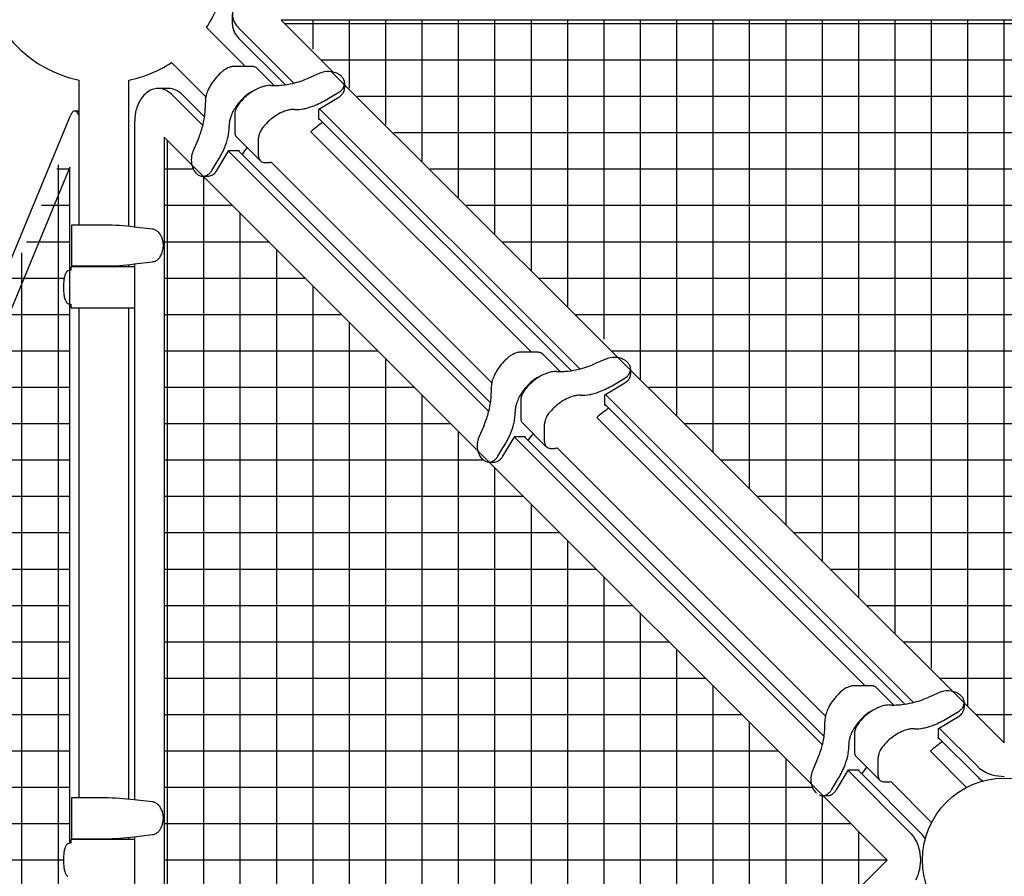
# Model space of a CAD drawing. Units: inches. Extents: x 86 to 454, y -69 to 546.
# Drawn here: x 266 to 313, y 378 to 419 of the extents above; entities that cross this region are included whole.
import ezdxf

# ---------------------------------------------------------------- set-up
doc = ezdxf.new("R2010")
doc.units = ezdxf.units.IN
doc.header["$LTSCALE"] = 12
doc.header["$MEASUREMENT"] = 0
doc.layers.add('GT-COMPONENT_LINEWORK', color=7, linetype='Continuous')
pattern_1 = [(90, (313.4347, 378.3921), (-1.75, 0), []), (180, (313.4347, 378.3921), (-2e-16, -1.75), [])]

msp = doc.modelspace()

# ---------------------------------------------------------------- hatches: boundary and pattern name
at = {"layer": 'GT-COMPONENT_LINEWORK'}
h = msp.add_hatch(dxfattribs=at)
h.set_pattern_fill('ANSI37', color=256, scale=14, angle=45)
h.set_pattern_definition(pattern_1)
edge = h.paths.add_edge_path()
edge.add_arc((280.12, 416.935), 0.413, 359.0833, 384.5609)
edge.add_arc((280.032, 416.897), 0.509, 24.3787, 39.8507)
edge.add_arc((279.918, 416.796), 0.661, 40.1631, 57.7589)
edge.add_arc((279.801, 416.611), 0.88, 57.7792, 73.4402)
edge.add_arc((279.746, 416.421), 1.078, 73.483, 76.8583)
edge.add_line((279.991, 417.471), (278.652, 418.809))
edge.add_line((278.652, 418.809), (348.217, 418.809))
edge.add_line((348.217, 418.809), (345.71, 416.302))
edge.add_arc((345.935, 415.342), 0.986, 103.2195, 113.17)
edge.add_arc((345.864, 415.508), 0.806, 113.16, 124.8628)
edge.add_arc((345.775, 415.634), 0.651, 124.7506, 137.4354)
edge.add_arc((345.674, 415.724), 0.516, 137.2413, 155.5574)
edge.add_arc((345.582, 415.765), 0.415, 155.5167, 180.8584)
edge.add_line((345.167, 415.759), (345.167, 415.759))
edge.add_line((345.167, 415.759), (331.955, 402.547))
edge.add_arc((332.181, 401.587), 0.986, 103.2195, 113.17)
edge.add_arc((332.11, 401.753), 0.806, 113.16, 124.8628)
edge.add_arc((332.02, 401.879), 0.651, 124.7506, 137.4354)
edge.add_arc((331.919, 401.969), 0.516, 137.2413, 155.5574)
edge.add_arc((331.828, 402.011), 0.415, 155.5167, 180.8584)
edge.add_line((331.412, 402.004), (331.412, 402.004))
edge.add_line((331.412, 402.004), (315.908, 386.5))
edge.add_arc((316.133, 385.54), 0.986, 103.2195, 113.17)
edge.add_arc((316.062, 385.706), 0.806, 113.16, 124.8628)
edge.add_arc((315.973, 385.832), 0.651, 124.7506, 137.4354)
edge.add_arc((315.872, 385.922), 0.516, 137.2413, 155.5574)
edge.add_arc((315.78, 385.963), 0.415, 155.5167, 180.8584)
edge.add_line((315.365, 385.957), (315.365, 385.957))
edge.add_line((315.365, 385.957), (313.435, 384.027))
edge.add_line((313.435, 384.027), (310.335, 387.126))
edge.add_line((310.335, 387.126), (310.335, 387.126))
edge.add_arc((309.922, 387.133), 0.413, 359.0833, 384.5609)
edge.add_arc((309.834, 387.095), 0.509, 24.3787, 39.8507)
edge.add_arc((309.72, 386.994), 0.661, 40.1631, 57.7589)
edge.add_arc((309.603, 386.809), 0.88, 57.7792, 73.4402)
edge.add_arc((309.548, 386.619), 1.078, 73.483, 76.8583)
edge.add_line((309.793, 387.669), (294.288, 403.174))
edge.add_line((294.288, 403.174), (294.288, 403.174))
edge.add_arc((293.875, 403.18), 0.413, 359.0833, 384.5609)
edge.add_arc((293.787, 403.142), 0.509, 24.3787, 39.8507)
edge.add_arc((293.673, 403.042), 0.661, 40.1631, 57.7589)
edge.add_arc((293.556, 402.856), 0.88, 57.7792, 73.4402)
edge.add_arc((293.5, 402.667), 1.078, 73.483, 76.8583)
edge.add_line((293.745, 403.716), (280.533, 416.928))
edge.add_line((280.533, 416.928), (280.533, 416.928))
h = msp.add_hatch(dxfattribs=at)
h.set_pattern_fill('ANSI37', color=256, scale=14, angle=45)
h.set_pattern_definition(pattern_1)
edge = h.paths.add_edge_path()
edge.add_spline(control_points=[(268.178, 378.392), (268.178, 377.667), (268.393, 377.607)], knot_values=[-0.059551, -0.059551, -0.059551, -0.029775, -0.029775, -0.029775], weights=[1, 0.735504, 1], degree=2, periodic=0)
edge.add_spline(control_points=[(268.393, 377.607), (268.49, 377.58)], knot_values=[-0.834823, -0.834823, 0, 0], degree=1, periodic=0)
edge.add_spline(control_points=[(268.49, 377.58), (268.49, 351.654)], knot_values=[-86.286398, -86.286398, -20.433001, -20.433001], degree=1, periodic=0)
edge.add_spline(control_points=[(268.49, 351.654), (268.477, 351.641)], knot_values=[0.545511, 0.545511, 0.547042, 0.547042], weights=[1, 1], degree=1, periodic=0)
edge.add_spline(control_points=[(268.477, 351.641), (268.393, 351.618)], knot_values=[-1.598023, -1.598023, -0.871218, -0.871218], degree=1, periodic=0)
edge.add_spline(control_points=[(268.393, 351.618), (268.178, 351.558), (268.178, 350.833)], knot_values=[-0.029775, -0.029775, -0.029775, 0, 0, 0], weights=[1, 0.735504, 1], degree=2, periodic=0)
edge.add_spline(control_points=[(268.178, 350.833), (268.178, 350.108), (268.393, 350.048)], knot_values=[-0.059551, -0.059551, -0.059551, -0.029775, -0.029775, -0.029775], weights=[1, 0.735504, 1], degree=2, periodic=0)
edge.add_spline(control_points=[(268.393, 350.048), (268.49, 350.021)], knot_values=[-0.835422, -0.835422, 0, 0], degree=1, periodic=0)
edge.add_spline(control_points=[(268.49, 350.021), (268.49, 343.609)], knot_values=[-16.286349, -16.286349, -0.000002, -0.000002], degree=1, periodic=0)
edge.add_spline(control_points=[(268.49, 343.609), (254.082, 378.392)], knot_values=[489.272978, 489.272978, 547.68139, 547.68139], degree=1, periodic=0)
edge.add_spline(control_points=[(254.082, 378.392), (268.49, 413.175)], knot_values=[-151.725512, -151.725512, 0, 0], degree=1, periodic=0)
edge.add_spline(control_points=[(268.49, 413.175), (268.49, 406.763)], knot_values=[-176.695464, -176.695464, -160.409696, -160.409696], degree=1, periodic=0)
edge.add_spline(control_points=[(268.49, 406.763), (268.393, 406.736)], knot_values=[-1.598023, -1.598023, -0.763839, -0.763839], degree=1, periodic=0)
edge.add_spline(control_points=[(268.393, 406.736), (268.178, 406.676), (268.178, 405.951)], knot_values=[-0.029775, -0.029775, -0.029775, 0, 0, 0], weights=[1, 0.735504, 1], degree=2, periodic=0)
edge.add_spline(control_points=[(268.178, 405.951), (268.178, 405.226), (268.393, 405.166)], knot_values=[-0.059551, -0.059551, -0.059551, -0.029775, -0.029775, -0.029775], weights=[1, 0.735504, 1], degree=2, periodic=0)
edge.add_spline(control_points=[(268.393, 405.166), (268.477, 405.143)], knot_values=[-0.726811, -0.726811, 0, 0], degree=1, periodic=0)
edge.add_spline(control_points=[(268.477, 405.143), (268.49, 405.13)], knot_values=[0.545528, 0.545528, 0.547042, 0.547042], weights=[1, 1], degree=1, periodic=0)
edge.add_spline(control_points=[(268.49, 405.13), (268.49, 379.204)], knot_values=[-156.263488, -156.263488, -90.409745, -90.409745], degree=1, periodic=0)
edge.add_spline(control_points=[(268.49, 379.204), (268.393, 379.177)], knot_values=[-1.598023, -1.598023, -0.76324, -0.76324], degree=1, periodic=0)
edge.add_spline(control_points=[(268.393, 379.177), (268.178, 379.117), (268.178, 378.392)], knot_values=[-0.029775, -0.029775, -0.029775, 0, 0, 0], weights=[1, 0.735504, 1], degree=2, periodic=0)
h = msp.add_hatch(dxfattribs=at)
h.set_pattern_fill('ANSI37', color=256, scale=14, angle=45)
h.set_pattern_definition(pattern_1)
edge = h.paths.add_edge_path()
edge.add_arc((274.892, 411.707), 0.413, 245.4391, 270.9167, ccw=False)
edge.add_arc((274.93, 411.794), 0.509, 590.1493, 605.6213, ccw=False)
edge.add_arc((275.03, 411.909), 0.661, 572.2411, 589.8369, ccw=False)
edge.add_arc((275.216, 412.026), 0.88, 556.5598, 572.2208, ccw=False)
edge.add_arc((275.405, 412.081), 1.078, 553.1417, 556.517, ccw=False)
edge.add_line((274.356, 411.836), (273.017, 413.175))
edge.add_line((273.017, 413.175), (273.017, 343.61))
edge.add_line((273.017, 343.61), (275.525, 346.117))
edge.add_arc((276.485, 345.891), 0.986, 516.83, 526.7805, ccw=False)
edge.add_arc((276.319, 345.962), 0.806, 505.1372, 516.84, ccw=False)
edge.add_arc((276.193, 346.052), 0.651, 492.5646, 505.2494, ccw=False)
edge.add_arc((276.103, 346.153), 0.516, 474.4426, 492.7587, ccw=False)
edge.add_arc((276.061, 346.244), 0.415, 449.1416, 474.4833, ccw=False)
edge.add_line((276.068, 346.66), (276.068, 346.66))
edge.add_line((276.068, 346.66), (289.279, 359.872))
edge.add_arc((290.24, 359.646), 0.986, 516.83, 526.7805, ccw=False)
edge.add_arc((290.074, 359.717), 0.806, 505.1372, 516.84, ccw=False)
edge.add_arc((289.948, 359.807), 0.651, 492.5646, 505.2494, ccw=False)
edge.add_arc((289.857, 359.908), 0.516, 474.4426, 492.7587, ccw=False)
edge.add_arc((289.816, 359.999), 0.415, 449.1416, 474.4833, ccw=False)
edge.add_line((289.822, 360.415), (289.822, 360.415))
edge.add_line((289.822, 360.415), (305.327, 375.919))
edge.add_arc((306.287, 375.693), 0.986, 516.83, 526.7805, ccw=False)
edge.add_arc((306.121, 375.765), 0.806, 505.1372, 516.84, ccw=False)
edge.add_arc((305.995, 375.854), 0.651, 492.5646, 505.2494, ccw=False)
edge.add_arc((305.905, 375.955), 0.516, 474.4426, 492.7587, ccw=False)
edge.add_arc((305.863, 376.046), 0.415, 449.1416, 474.4833, ccw=False)
edge.add_line((305.87, 376.462), (305.87, 376.462))
edge.add_line((305.87, 376.462), (307.8, 378.392))
edge.add_line((307.8, 378.392), (304.701, 381.491))
edge.add_line((304.701, 381.491), (304.7, 381.492))
edge.add_arc((304.694, 381.905), 0.413, 245.4391, 270.9167, ccw=False)
edge.add_arc((304.732, 381.992), 0.509, 590.1493, 605.6213, ccw=False)
edge.add_arc((304.832, 382.107), 0.661, 572.2411, 589.8369, ccw=False)
edge.add_arc((305.018, 382.224), 0.88, 556.5598, 572.2208, ccw=False)
edge.add_arc((305.207, 382.279), 1.078, 553.1417, 556.517, ccw=False)
edge.add_line((304.158, 382.034), (288.653, 397.539))
edge.add_line((288.653, 397.539), (288.653, 397.539))
edge.add_arc((288.647, 397.952), 0.413, 245.4391, 270.9167, ccw=False)
edge.add_arc((288.685, 398.04), 0.509, 590.1493, 605.6213, ccw=False)
edge.add_arc((288.785, 398.154), 0.661, 572.2411, 589.8369, ccw=False)
edge.add_arc((288.971, 398.271), 0.88, 556.5598, 572.2208, ccw=False)
edge.add_arc((289.16, 398.326), 1.078, 553.1417, 556.517, ccw=False)
edge.add_line((288.111, 398.081), (274.898, 411.294))
edge.add_line((274.898, 411.294), (274.898, 411.294))

# ---------------------------------------------------------------- linework, layer by layer
for p, q in [((276.311, 418.597), (276.311, 419.091)), ((278.652, 418.809), (281.159, 416.302)), ((348.217, 418.809), (278.652, 418.809)), ((275.06, 418.451), (276.936, 416.575)), ((279.264, 415.776), (276.606, 418.435)), ((276.606, 417.94), (278.853, 415.693)), ((273.375, 416.767), (275.029, 415.114)), ((277.248, 416.575), (276.379, 416.575)), ((277.476, 416.492), (278.317, 415.651)), ((281.075, 416.318), (311.504, 385.957)), ((268.937, 408.943), (268.937, 415.915)), ((271.319, 408.879), (271.319, 415.915)), ((280.51, 416.25), (279.971, 416.018)), ((273.23, 415.516), (272.735, 415.516)), ((281.702, 415.766), (281.702, 415.532)), ((273.392, 415.221), (274.882, 413.731)), ((274.965, 414.143), (273.887, 415.221)), ((280.471, 414.523), (281.424, 415.102)), ((280.945, 415.044), (281.424, 415.336)), ((268.723, 414.435), (268.937, 414.435)), ((280.471, 414.023), (280.471, 414.523)), ((293.019, 402.021), (280.5, 414.54)), ((254.079, 379.352), (268.519, 414.215)), ((271.607, 408.843), (271.607, 413.941)), ((276.421, 414.278), (276.421, 413.41)), ((280.471, 414.074), (292.608, 401.938)), ((280.503, 414.042), (280.471, 414.023)), ((274.356, 411.836), (273.017, 413.175)), ((273.017, 413.175), (273.017, 343.61)), ((274.639, 413.025), (274.408, 412.485)), ((276.504, 413.181), (277.651, 412.035)), ((277.567, 412.263), (277.567, 413.132)), ((280.077, 413.434), (290.691, 402.82)), ((275.555, 411.572), (276.134, 412.525)), ((276.134, 412.525), (276.634, 412.525)), ((288.72, 400.388), (276.583, 412.525)), ((276.634, 412.525), (276.615, 412.493)), ((275.322, 411.572), (275.613, 412.051)), ((276.117, 412.496), (288.637, 399.977)), ((268.49, 411.722), (254.684, 378.392)), ((268.49, 406.763), (268.49, 411.722)), ((288.653, 397.539), (274.356, 411.836)), ((278.171, 411.972), (288.783, 401.359)), ((274.892, 411.294), (275.125, 411.294)), ((268.56, 408.943), (268.56, 406.975)), ((268.568, 408.943), (268.56, 408.943)), ((270.18, 408.943), (268.568, 408.943)), ((272.469, 408.744), (271.576, 408.846)), ((268.553, 406.78), (268.553, 406.935)), ((271.607, 406.935), (268.553, 406.935)), ((268.56, 406.975), (268.568, 406.975)), ((268.568, 406.975), (270.18, 406.975)), ((268.937, 406.935), (268.937, 406.975)), ((271.319, 406.935), (271.319, 407.039)), ((271.576, 407.072), (272.469, 407.174)), ((271.607, 381.284), (271.607, 407.075)), ((268.553, 406.78), (268.393, 406.736)), ((268.49, 379.204), (268.49, 406.763)), ((268.393, 405.166), (268.553, 405.122)), ((268.553, 404.967), (268.553, 405.122)), ((268.553, 404.967), (271.607, 404.967)), ((268.937, 381.384), (268.937, 404.967)), ((271.319, 381.313), (271.319, 404.967)), ((291.003, 402.82), (290.134, 402.82)), ((291.231, 402.737), (292.072, 401.896)), ((294.265, 402.495), (293.725, 402.263)), ((295.435, 402.145), (295.443, 402.145)), ((295.435, 402.145), (295.443, 402.145)), ((295.457, 402.011), (295.457, 401.778)), ((294.226, 400.768), (295.179, 401.347)), ((294.699, 401.29), (295.179, 401.581)), ((294.226, 400.268), (294.226, 400.768)), ((309.066, 385.974), (294.255, 400.786)), ((290.176, 400.524), (290.176, 399.655)), ((294.226, 400.32), (308.655, 385.891)), ((294.258, 400.288), (294.226, 400.268)), ((288.394, 399.27), (288.163, 398.731)), ((290.259, 399.427), (291.405, 398.28)), ((291.322, 398.509), (291.322, 399.377)), ((293.832, 399.679), (306.738, 386.773)), ((289.31, 397.817), (289.889, 398.77)), ((289.889, 398.77), (290.389, 398.77)), ((304.767, 384.341), (290.338, 398.77)), ((290.389, 398.77), (290.37, 398.738)), ((289.077, 397.817), (289.368, 398.297)), ((289.872, 398.741), (304.684, 383.929)), ((291.925, 398.217), (304.831, 385.312)), ((288.647, 397.539), (288.88, 397.539)), ((304.701, 381.491), (288.653, 397.539)), ((307.05, 386.773), (306.181, 386.773)), ((307.278, 386.69), (308.119, 385.849)), ((310.313, 386.448), (309.773, 386.216)), ((310.747, 385.242), (311.226, 385.534)), ((311.504, 385.964), (311.504, 385.73)), ((311.504, 385.957), (313.435, 384.027)), ((310.273, 384.721), (311.226, 385.3)), ((310.273, 384.221), (310.273, 384.721)), ((312.154, 382.886), (310.302, 384.738)), ((306.223, 384.476), (306.223, 383.608)), ((310.273, 384.272), (312.154, 382.391)), ((310.305, 384.24), (310.273, 384.221)), ((309.879, 383.632), (311.623, 381.888)), ((304.441, 383.223), (304.21, 382.683)), ((306.306, 383.379), (307.453, 382.233)), ((307.369, 382.461), (307.369, 383.33)), ((305.357, 381.769), (305.937, 382.723)), ((305.919, 382.694), (308.941, 379.672)), ((305.937, 382.723), (306.437, 382.723)), ((309.436, 379.672), (306.385, 382.723)), ((306.437, 382.723), (306.417, 382.691)), ((305.124, 381.769), (305.415, 382.249)), ((307.973, 382.17), (309.939, 380.203)), ((268.56, 381.384), (268.56, 379.416)), ((268.568, 381.384), (268.56, 381.384)), ((270.18, 381.384), (268.568, 381.384)), ((272.469, 381.185), (271.576, 381.287)), ((304.694, 381.491), (304.927, 381.491)), ((307.8, 378.392), (304.701, 381.491)), ((268.553, 379.221), (268.553, 379.376)), ((271.607, 379.376), (268.553, 379.376)), ((268.56, 379.416), (268.568, 379.416)), ((268.568, 379.416), (270.18, 379.416)), ((268.937, 379.376), (268.937, 379.416)), ((271.319, 379.376), (271.319, 379.48)), ((271.576, 379.513), (272.469, 379.615)), ((271.607, 353.725), (271.607, 379.516)), ((268.553, 379.221), (268.393, 379.177)), ((305.87, 376.462), (307.8, 378.392))]:
    msp.add_line(p, q, dxfattribs=at)
msp.add_circle((313.435, 378.392), 3.937, dxfattribs=at)
for centre, radius, start, end in [((270.128, 421.699), 5.906, 11.6344, 258.3656), ((270.128, 421.699), 5.906, 326.6344, 348.3656), ((277.139, 419.091), 0.828, 155.5454, 206.624), ((277.356, 419.196), 1.069, 206.4221, 225.4049), ((277.162, 418.602), 0.851, 180.3139, 208.6155), ((277.361, 418.706), 1.076, 208.4247, 225.3844), ((270.128, 421.699), 5.906, 281.6344, 303.3656), ((277.576, 414.251), 2.72, 130.2789, 146.5917), ((276.674, 415.319), 1.322, 126.605, 130.352), ((276.58, 415.454), 1.158, 115.2818, 126.8515), ((276.457, 415.712), 0.872, 106.2491, 115.2387), ((276.402, 415.902), 0.674, 98.7047, 106.2335), ((276.381, 416.045), 0.53, 90.1444, 98.7935), ((277.249, 416.141), 0.434, 84.5422, 90.1015), ((277.255, 416.204), 0.371, 75.907, 84.6716), ((277.271, 416.264), 0.309, 64.4848, 75.9632), ((277.291, 416.306), 0.262, 45.1451, 64.5491), ((280.916, 415.25), 1.079, 81.4967, 106.9123), ((280.934, 415.342), 0.986, 66.83, 81.7655), ((278.059, 420.439), 4.817, 283.7746, 293.387), ((280.883, 415.377), 0.949, 107.2664, 113.1272), ((281.005, 415.508), 0.806, 55.1372, 66.84), ((281.094, 415.634), 0.651, 42.5646, 55.2494), ((281.195, 415.724), 0.516, 24.4426, 42.7587), ((281.287, 415.765), 0.415, 331.0251, 24.4833), ((272.772, 414.583), 0.938, 105.3158, 126.0346), ((272.736, 414.695), 0.821, 67.4368, 104.9742), ((272.654, 414.503), 1.03, 45.4208, 67.3502), ((273.215, 414.604), 0.912, 42.606, 89.0889), ((276.711, 414.736), 1.725, 155.7509, 164.4918), ((277.148, 414.538), 2.205, 146.6822, 155.7139), ((278.583, 413.296), 2.452, 117.5431, 130.0933), ((277.655, 414.444), 1.004, 111.3105, 118.5867), ((278.316, 413.803), 1.88, 109.1097, 117.4704), ((278.187, 414.178), 1.483, 101.4529, 109.1136), ((278.126, 414.477), 1.178, 94.881, 101.4337), ((278.109, 414.687), 0.967, 87.7046, 94.9653), ((278.24, 417.878), 2.226, 267.6253, 267.9051), ((278.271, 418.772), 3.121, 267.93, 268.5324), ((278.276, 419.178), 3.527, 268.624, 272.4127), ((278.227, 420.289), 4.639, 272.44, 275.8323), ((278.305, 419.469), 3.816, 275.9247, 283.6553), ((281.07, 415.926), 0.688, 300.9771, 315.8765), ((281.176, 415.821), 0.539, 315.9871, 331.5149), ((281.212, 415.563), 0.496, 319.3838, 339.6436), ((281.286, 415.533), 0.416, 339.9382, 359.8575), ((273.17, 414.17), 1.517, 140.4287, 153.1992), ((272.933, 414.363), 1.211, 126.0614, 140.3079), ((272.538, 414.367), 1.208, 44.9945, 45.9959), ((276.06, 414.884), 1.056, 172.9511, 181.9646), ((276.313, 414.849), 1.311, 164.5722, 172.7757), ((278.754, 413.073), 2.765, 130.3398, 140.1277), ((278.776, 413.05), 2.765, 129.8723, 139.6602), ((277.778, 414.227), 1.253, 118.758, 130.492), ((278.577, 418.9), 4.525, 292.3893, 301.5561), ((281.081, 415.678), 0.67, 300.8404, 319.2545), ((268.773, 414.239), 0.21, 124.2592, 134.753), ((268.737, 414.293), 0.145, 110.6191, 124.1351), ((268.723, 414.329), 0.107, 70.5341, 110.7788), ((268.713, 414.299), 0.138, 56.8078, 70.7196), ((268.681, 414.249), 0.197, 46.1005, 56.9647), ((273.746, 413.944), 2.139, 164.529, 180.0842), ((273.468, 414.019), 1.85, 153.1929, 164.4759), ((270.666, 414.75), 4.342, 354.9325, 358.0849), ((272.785, 414.756), 2.221, 2.0945, 2.3751), ((271.64, 414.719), 3.367, 358.0589, 2.0129), ((278.001, 413.533), 1.88, 152.5296, 160.8903), ((278.507, 413.267), 2.452, 139.9067, 152.4569), ((277.043, 414.266), 0.623, 166.6828, 174.5145), ((277.209, 414.226), 0.793, 158.4646, 166.6248), ((277.418, 414.143), 1.018, 150.3618, 158.4439), ((277.633, 414.018), 1.266, 139.5465, 150.2719), ((279.406, 412.8), 1.725, 105.5082, 114.2491), ((279.293, 413.199), 1.311, 97.2243, 105.4278), ((279.258, 413.452), 1.056, 88.0354, 97.0489), ((279.386, 416.726), 2.221, 267.6249, 267.9055), ((279.371, 416.376), 1.871, 267.9793, 280.7805), ((279.352, 416.496), 1.992, 280.6791, 283.418), ((279.025, 417.809), 3.345, 283.6388, 292.4032), ((269.283, 413.901), 0.826, 152.0594, 157.6546), ((269.02, 414.041), 0.527, 144.3428, 152.0813), ((268.852, 414.161), 0.321, 134.8717, 144.3091), ((268.617, 414.181), 0.291, 38.0299, 46.2838), ((268.496, 414.086), 0.445, 30.7747, 38.0617), ((268.409, 414.031), 0.548, 29.9797, 31.0323), ((268.354, 413.999), 0.611, 29.3458, 29.9929), ((268.264, 413.95), 0.714, 25.0684, 29.2216), ((268.045, 413.849), 0.955, 21.0515, 25.048), ((271.106, 414.703), 3.899, 344.0266, 354.0254), ((269.752, 414.824), 5.259, 354.2507, 355.0079), ((277.327, 413.724), 1.178, 168.5663, 175.119), ((277.626, 413.663), 1.483, 160.8864, 168.5471), ((276.942, 414.277), 0.521, 174.7077, 179.8694), ((279.891, 411.935), 2.72, 123.4083, 139.7211), ((279.604, 412.363), 2.205, 114.2861, 123.3178), ((270.136, 414.969), 4.905, 336.6549, 344.1603), ((274.26, 413.626), 1.892, 346.4273, 1.9672), ((277.117, 413.741), 0.967, 175.0347, 182.2954), ((273.926, 413.61), 2.226, 2.0949, 2.3747), ((278.688, 412.931), 1.158, 143.1485, 154.7182), ((278.823, 412.838), 1.322, 139.648, 143.395), ((284.303, 408.659), 6.376, 124.8841, 131.5089), ((272.779, 413.994), 3.418, 337.0396, 345.678), ((273.258, 413.859), 2.921, 345.9082, 346.5899), ((276.843, 413.408), 0.422, 179.8348, 188.8994), ((276.762, 413.396), 0.34, 188.8902, 199.5782), ((276.704, 413.375), 0.279, 199.5049, 216.5183), ((276.685, 413.362), 0.256, 216.7601, 224.9809), ((278.097, 413.131), 0.53, 171.2065, 179.8556), ((278.24, 413.11), 0.674, 163.7665, 171.2953), ((278.43, 413.054), 0.872, 154.7613, 163.7509), ((271.664, 414.468), 4.63, 328.5335, 337.0157), ((281.878, 408.781), 6.227, 141.3472, 145.146), ((275.405, 412.081), 1.078, 174.43, 196.517), ((275.332, 412.095), 1.004, 157.0801, 174.7903), ((277.984, 412.262), 0.417, 179.7807, 188.9131), ((277.894, 412.246), 0.325, 188.6285, 204.5457), ((277.834, 412.218), 0.259, 204.4442, 244.9697), ((275.216, 412.026), 0.88, 196.5598, 212.2208), ((275.03, 411.909), 0.661, 212.2411, 229.8369), ((274.68, 411.961), 0.751, 324.1903, 328.745), ((274.952, 411.935), 0.704, 317.6849, 328.9359), ((277.862, 412.279), 0.326, 244.9846, 261.7625), ((277.932, 412.723), 0.775, 261.3534, 262.8077), ((277.944, 412.846), 0.899, 263.0415, 273.1487), ((277.929, 413.118), 1.172, 273.1543, 281.9192), ((274.93, 411.794), 0.509, 230.1493, 245.6213), ((274.892, 411.707), 0.413, 245.4391, 295.1966), ((274.854, 411.794), 0.508, 294.8774, 311.2507), ((275.123, 411.717), 0.424, 270.2759, 297.6035), ((274.769, 411.893), 0.639, 311.1035, 324.4522), ((275.066, 411.827), 0.547, 297.6445, 318.0685), ((270.178, 398.819), 10.124, 82.0583, 90.013), ((272.416, 408.308), 0.439, 63.0318, 83.0715), ((272.373, 408.228), 0.53, 47.0833, 62.8041), ((272.266, 408.117), 0.684, 30.4945, 46.9153), ((272.093, 408.013), 0.885, 16.8871, 30.6067), ((271.907, 407.959), 1.08, 345.1796, 16.7583), ((272.363, 407.703), 0.546, 300.3782, 315.9852), ((272.257, 407.808), 0.695, 315.8439, 329.4381), ((272.085, 407.91), 0.895, 329.4304, 345.2989), ((270.178, 417.101), 10.126, 270.0128, 277.9407), ((272.417, 407.607), 0.436, 276.8138, 300.6184), ((269.899, 406.052), 1.715, 166.3839, 172.9607), ((269.244, 406.21), 1.041, 160.1426, 166.3271), ((268.845, 406.354), 0.617, 153.6299, 160.1923), ((268.618, 406.469), 0.362, 144.8023, 153.9877), ((268.507, 406.547), 0.227, 136.6879, 144.7647), ((268.451, 406.6), 0.15, 126.3379, 136.7456), ((268.418, 406.648), 0.0917, 105.9907, 127.0769), ((270.734, 405.951), 2.556, 173.01, 186.9901), ((269.899, 405.85), 1.715, 187.0394, 193.6162), ((269.244, 405.693), 1.041, 193.673, 199.8575), ((268.877, 405.561), 0.651, 199.9789, 206.1991), ((268.639, 405.445), 0.386, 206.2957, 214.9146), ((268.495, 405.346), 0.212, 215.0856, 227.5626), ((268.43, 405.275), 0.115, 227.9265, 245.9607), ((268.416, 405.25), 0.0869, 247.2622, 254.1916), ((291.331, 400.497), 2.72, 130.2789, 146.5917), ((290.429, 401.564), 1.322, 126.605, 130.352), ((290.335, 401.699), 1.158, 115.2818, 126.8515), ((290.212, 401.957), 0.872, 106.2491, 115.2387), ((290.156, 402.148), 0.674, 98.7047, 106.2335), ((290.135, 402.291), 0.53, 90.1444, 98.7935), ((291.003, 402.386), 0.434, 84.5422, 90.1015), ((291.01, 402.449), 0.371, 75.907, 84.6716), ((291.026, 402.509), 0.309, 64.4848, 75.9632), ((291.046, 402.551), 0.262, 45.1451, 64.5491), ((294.67, 401.496), 1.079, 81.4967, 106.9123), ((294.689, 401.587), 0.986, 66.83, 81.7655), ((291.814, 406.684), 4.817, 283.7746, 293.387), ((294.638, 401.622), 0.949, 107.2664, 113.1272), ((294.76, 401.753), 0.806, 55.1372, 66.84), ((294.849, 401.879), 0.651, 42.5646, 55.2494), ((294.95, 401.969), 0.516, 24.4426, 42.7587), ((295.042, 402.011), 0.415, 331.0251, 24.4833), ((290.466, 400.982), 1.725, 155.7509, 164.4918), ((290.903, 400.783), 2.205, 146.6822, 155.7139), ((292.338, 399.542), 2.452, 117.5431, 130.0933), ((291.41, 400.69), 1.004, 111.3105, 118.5867), ((292.071, 400.048), 1.88, 109.1097, 117.4704), ((291.941, 400.423), 1.483, 101.4529, 109.1136), ((291.88, 400.722), 1.178, 94.881, 101.4337), ((291.864, 400.932), 0.967, 87.7046, 94.9653), ((291.995, 404.123), 2.226, 267.6253, 267.9051), ((292.026, 405.017), 3.121, 267.93, 268.5324), ((292.031, 405.423), 3.527, 268.624, 272.4127), ((291.982, 406.534), 4.639, 272.44, 275.8323), ((292.06, 405.714), 3.816, 275.9247, 283.6553), ((294.825, 402.171), 0.688, 300.9771, 315.8765), ((294.931, 402.067), 0.539, 315.9871, 331.5149), ((294.967, 401.808), 0.496, 319.3838, 339.6436), ((295.041, 401.779), 0.416, 339.9382, 359.8575), ((289.815, 401.129), 1.056, 172.9511, 181.9646), ((290.067, 401.094), 1.311, 164.5722, 172.7757), ((292.508, 399.319), 2.765, 130.3398, 140.1277), ((292.531, 399.296), 2.765, 129.8723, 139.6602), ((291.533, 400.473), 1.253, 118.758, 130.492), ((292.331, 405.145), 4.525, 292.3893, 301.5561), ((294.835, 401.923), 0.67, 300.8404, 319.2545), ((284.421, 400.995), 4.342, 354.9325, 358.0849), ((286.54, 401.001), 2.221, 2.0945, 2.3751), ((285.395, 400.964), 3.367, 358.0589, 2.0129), ((292.262, 399.512), 2.452, 139.9067, 152.4569), ((290.964, 400.471), 0.793, 158.4646, 166.6248), ((291.173, 400.388), 1.018, 150.3618, 158.4439), ((291.387, 400.264), 1.266, 139.5465, 150.2719), ((293.161, 399.045), 1.725, 105.5082, 114.2491), ((293.048, 399.444), 1.311, 97.2243, 105.4278), ((293.013, 399.697), 1.056, 88.0354, 97.0489), ((293.141, 402.971), 2.221, 267.6249, 267.9055), ((293.126, 402.621), 1.87, 267.9763, 280.7828), ((293.107, 402.741), 1.992, 280.6806, 283.4194), ((292.78, 404.054), 3.345, 283.6388, 292.4032), ((284.861, 400.948), 3.899, 344.0266, 354.0254), ((283.507, 401.069), 5.259, 354.2507, 355.0079), ((291.082, 399.969), 1.178, 168.5663, 175.119), ((291.381, 399.908), 1.483, 160.8864, 168.5471), ((291.756, 399.779), 1.88, 152.5296, 160.8903), ((290.697, 400.522), 0.521, 174.7077, 179.8694), ((290.798, 400.511), 0.623, 166.6828, 174.5145), ((293.646, 398.18), 2.72, 123.4083, 139.7211), ((293.359, 398.608), 2.205, 114.2861, 123.3178), ((283.891, 401.214), 4.905, 336.6549, 344.1603), ((288.015, 399.871), 1.892, 346.4247, 1.9697), ((290.872, 399.986), 0.967, 175.0347, 182.2954), ((287.681, 399.855), 2.226, 2.0949, 2.3747), ((292.443, 399.177), 1.158, 143.1485, 154.7182), ((292.578, 399.083), 1.322, 139.648, 143.395), ((298.057, 394.905), 6.376, 124.8841, 131.5089), ((286.534, 400.239), 3.418, 337.0396, 345.678), ((287.013, 400.105), 2.921, 345.9082, 346.5899), ((290.597, 399.654), 0.422, 179.8348, 188.8994), ((290.517, 399.641), 0.34, 188.8902, 199.5782), ((290.459, 399.62), 0.279, 199.5049, 216.5183), ((290.44, 399.607), 0.256, 216.7601, 224.9809), ((291.852, 399.376), 0.53, 171.2065, 179.8556), ((291.995, 399.355), 0.674, 163.7665, 171.2953), ((292.185, 399.299), 0.872, 154.7613, 163.7509), ((285.419, 400.713), 4.63, 328.5335, 337.0157), ((295.633, 395.026), 6.227, 141.3472, 145.146), ((289.16, 398.326), 1.078, 174.43, 196.517), ((289.087, 398.34), 1.004, 157.0801, 174.7903), ((291.739, 398.507), 0.417, 179.7807, 188.9131), ((291.648, 398.491), 0.325, 188.6285, 204.5457), ((291.588, 398.463), 0.259, 204.4442, 244.9697), ((288.971, 398.271), 0.88, 196.5598, 212.2208), ((291.617, 398.524), 0.326, 244.9846, 261.7625), ((291.687, 398.968), 0.775, 261.3534, 262.8077), ((291.699, 399.092), 0.899, 263.0415, 273.1487), ((291.683, 399.364), 1.172, 273.1543, 281.9192), ((288.785, 398.154), 0.661, 212.2411, 229.8369), ((288.685, 398.04), 0.509, 230.1493, 245.6213), ((288.647, 397.952), 0.413, 245.4391, 295.1966), ((288.609, 398.039), 0.508, 294.8774, 311.2507), ((288.878, 397.963), 0.424, 270.2759, 297.6035), ((288.524, 398.139), 0.639, 311.1035, 324.4522), ((288.435, 398.206), 0.751, 324.1903, 328.745), ((288.821, 398.072), 0.547, 297.6445, 318.0685), ((288.707, 398.18), 0.704, 317.6849, 328.9359), ((307.378, 384.449), 2.72, 130.2789, 146.5917), ((306.476, 385.517), 1.322, 126.605, 130.352), ((306.382, 385.652), 1.158, 115.2818, 126.8515), ((306.259, 385.91), 0.872, 106.2491, 115.2387), ((306.204, 386.1), 0.674, 98.7047, 106.2335), ((306.183, 386.243), 0.53, 90.1444, 98.7935), ((307.051, 386.339), 0.434, 84.5422, 90.1015), ((307.058, 386.402), 0.371, 75.907, 84.6716), ((307.073, 386.462), 0.309, 64.4848, 75.9632), ((307.093, 386.504), 0.262, 45.1451, 64.5491), ((310.685, 385.575), 0.949, 107.2664, 113.1272), ((310.718, 385.448), 1.079, 81.4967, 106.9123), ((310.736, 385.54), 0.986, 66.83, 81.7655), ((307.861, 390.637), 4.817, 283.7746, 293.387), ((310.807, 385.706), 0.806, 55.1372, 66.84), ((310.897, 385.832), 0.651, 42.5646, 55.2494), ((310.997, 385.922), 0.516, 24.4426, 42.7587), ((311.089, 385.963), 0.415, 331.0251, 24.4833), ((306.513, 384.934), 1.725, 155.7509, 164.4918), ((306.95, 384.736), 2.205, 146.6822, 155.7139), ((307.58, 384.425), 1.253, 118.758, 130.492), ((308.385, 383.494), 2.452, 117.5431, 130.0933), ((307.457, 384.642), 1.004, 111.3105, 118.5867), ((308.118, 384.001), 1.88, 109.1097, 117.4704), ((307.989, 384.376), 1.483, 101.4529, 109.1136), ((307.928, 384.674), 1.178, 94.881, 101.4337), ((307.911, 384.884), 0.967, 87.7046, 94.9653), ((308.042, 388.076), 2.226, 267.6253, 267.9051), ((308.074, 388.97), 3.121, 267.93, 268.5324), ((308.078, 389.376), 3.527, 268.624, 272.4127), ((308.029, 390.487), 4.639, 272.44, 275.8323), ((308.107, 389.667), 3.816, 275.9247, 283.6553), ((310.872, 386.124), 0.688, 300.9771, 315.8765), ((310.978, 386.019), 0.539, 315.9871, 331.5149), ((311.014, 385.761), 0.496, 319.3838, 339.6436), ((311.089, 385.731), 0.416, 339.9382, 359.8575), ((305.862, 385.082), 1.056, 172.9511, 181.9646), ((302.587, 384.954), 2.221, 2.0945, 2.3751), ((301.439, 384.917), 3.37, 358.0594, 2.0094), ((306.115, 385.047), 1.311, 164.5722, 172.7757), ((308.309, 383.465), 2.452, 139.9067, 152.4569), ((307.435, 384.216), 1.266, 139.5465, 150.2719), ((308.556, 383.271), 2.765, 130.3398, 140.1277), ((308.578, 383.248), 2.765, 129.8723, 139.6602), ((308.379, 389.098), 4.525, 292.3893, 301.5561), ((310.883, 385.876), 0.67, 300.8404, 319.2545), ((299.555, 385.022), 5.258, 354.252, 355.0093), ((300.466, 384.948), 4.343, 354.9342, 358.0853), ((307.803, 383.731), 1.88, 152.5296, 160.8903), ((306.845, 384.464), 0.623, 166.6828, 174.5145), ((307.011, 384.424), 0.793, 158.4646, 166.6248), ((307.22, 384.341), 1.018, 150.3618, 158.4439), ((309.406, 382.561), 2.205, 114.2861, 123.3178), ((309.208, 382.998), 1.725, 105.5082, 114.2491), ((309.095, 383.397), 1.311, 97.2243, 105.4278), ((309.06, 383.65), 1.056, 88.0354, 97.0489), ((309.188, 386.924), 2.221, 267.6249, 267.9055), ((309.173, 386.574), 1.871, 267.9793, 280.7805), ((309.154, 386.694), 1.992, 280.6791, 283.418), ((308.827, 388.007), 3.345, 283.6388, 292.4032), ((300.908, 384.901), 3.899, 344.0266, 354.0254), ((307.129, 383.922), 1.178, 168.5663, 175.119), ((307.428, 383.861), 1.483, 160.8864, 168.5471), ((306.744, 384.475), 0.521, 174.7077, 179.8694), ((309.693, 382.133), 2.72, 123.4083, 139.7211), ((314.105, 378.857), 6.376, 124.8841, 131.5089), ((299.938, 385.167), 4.905, 336.6549, 344.1603), ((304.063, 383.824), 1.892, 346.4247, 1.9697), ((306.919, 383.939), 0.967, 175.0347, 182.2954), ((303.728, 383.808), 2.226, 2.0949, 2.3747), ((308.232, 383.252), 0.872, 154.7613, 163.7509), ((308.49, 383.129), 1.158, 143.1485, 154.7182), ((308.625, 383.035), 1.322, 139.648, 143.395), ((302.581, 384.192), 3.418, 337.0396, 345.678), ((303.06, 384.057), 2.921, 345.9082, 346.5899), ((306.645, 383.606), 0.422, 179.8348, 188.8994), ((306.564, 383.594), 0.34, 188.8902, 199.5782), ((306.507, 383.573), 0.279, 199.5049, 216.5183), ((306.487, 383.56), 0.256, 216.7601, 224.9809), ((307.899, 383.329), 0.53, 171.2065, 179.8556), ((308.042, 383.308), 0.674, 163.7665, 171.2953), ((305.134, 382.293), 1.004, 157.0801, 174.7903), ((301.466, 384.666), 4.63, 328.5335, 337.0157), ((311.68, 378.979), 6.227, 141.3472, 145.146), ((313.048, 383.78), 1.264, 225.0167, 226.7093), ((313.167, 383.92), 1.448, 227.0684, 241.4186), ((305.207, 382.279), 1.078, 174.43, 196.517), ((307.786, 382.46), 0.417, 179.7807, 188.9131), ((307.696, 382.444), 0.325, 188.6285, 204.5457), ((307.636, 382.416), 0.259, 204.4442, 244.9697), ((313.124, 383.369), 1.377, 225.2445, 238.2238), ((313.216, 383.506), 1.542, 237.9736, 238.3697), ((313.345, 384.244), 1.818, 241.3979, 254.0283), ((313.431, 384.549), 2.134, 254.0532, 270.0944), ((305.018, 382.224), 0.88, 196.5598, 212.2208), ((304.832, 382.107), 0.661, 212.2411, 229.8369), ((304.571, 382.091), 0.639, 311.1035, 324.4522), ((304.482, 382.159), 0.751, 324.1903, 328.745), ((304.754, 382.133), 0.704, 317.6849, 328.9359), ((307.664, 382.477), 0.326, 244.9846, 261.7625), ((307.734, 382.92), 0.775, 261.3534, 262.8077), ((307.746, 383.044), 0.899, 263.0415, 273.1487), ((307.731, 383.316), 1.172, 273.1543, 281.9192), ((269.653, 363.719), 17.673, 83.7532, 88.2933), ((304.694, 381.905), 0.413, 245.4391, 295.1966), ((304.656, 381.992), 0.508, 294.8774, 311.2507), ((304.925, 381.915), 0.424, 270.2759, 297.6035), ((304.868, 382.025), 0.547, 297.6445, 318.0685), ((272.416, 380.749), 0.439, 63.0318, 83.0715), ((272.373, 380.669), 0.53, 47.0833, 62.8041), ((272.266, 380.557), 0.684, 30.4945, 46.9153), ((272.093, 380.454), 0.885, 16.8871, 30.6067), ((271.907, 380.4), 1.08, 345.1796, 16.7583), ((272.257, 380.249), 0.695, 315.8439, 329.4381), ((272.085, 380.351), 0.895, 329.4304, 345.2989), ((270.178, 389.542), 10.126, 270.0128, 277.9407), ((272.417, 380.048), 0.436, 276.8138, 300.6184), ((272.363, 380.144), 0.546, 300.3782, 315.9852), ((308.047, 378.779), 1.264, 43.2907, 44.9833), ((307.907, 378.659), 1.448, 28.5814, 42.9316), ((307.582, 378.482), 1.818, 15.9717, 28.6021), ((308.527, 378.765), 1.284, 40.648, 44.9568), ((308.407, 378.667), 1.439, 31.5239, 40.525), ((269.899, 378.493), 1.715, 166.3839, 172.9607), ((269.244, 378.651), 1.041, 160.1426, 166.3271), ((268.845, 378.795), 0.617, 153.6299, 160.1923), ((268.618, 378.91), 0.362, 144.8023, 153.9877), ((268.507, 378.988), 0.227, 136.6879, 144.7647), ((268.451, 379.041), 0.15, 126.3379, 136.7456), ((268.418, 379.089), 0.0917, 105.9907, 127.0769), ((307.278, 378.396), 2.134, 359.9056, 15.9468), ((270.734, 378.392), 2.556, 173.01, 186.9901), ((269.899, 378.291), 1.715, 187.0394, 193.6162), ((307.278, 378.389), 2.134, 344.0532, 0.0944), ((269.244, 378.134), 1.041, 193.673, 199.8575), ((268.877, 378.002), 0.651, 199.9789, 206.1991), ((268.639, 377.886), 0.386, 206.2957, 214.9146), ((268.495, 377.787), 0.212, 215.0856, 227.5626), ((268.43, 377.716), 0.115, 227.9265, 245.9607), ((268.416, 377.691), 0.0869, 247.2622, 254.1916), ((307.582, 378.302), 1.818, 331.3979, 344.0283)]:
    msp.add_arc(centre, radius, start, end, dxfattribs=at)

doc.saveas('drawing.dxf')
